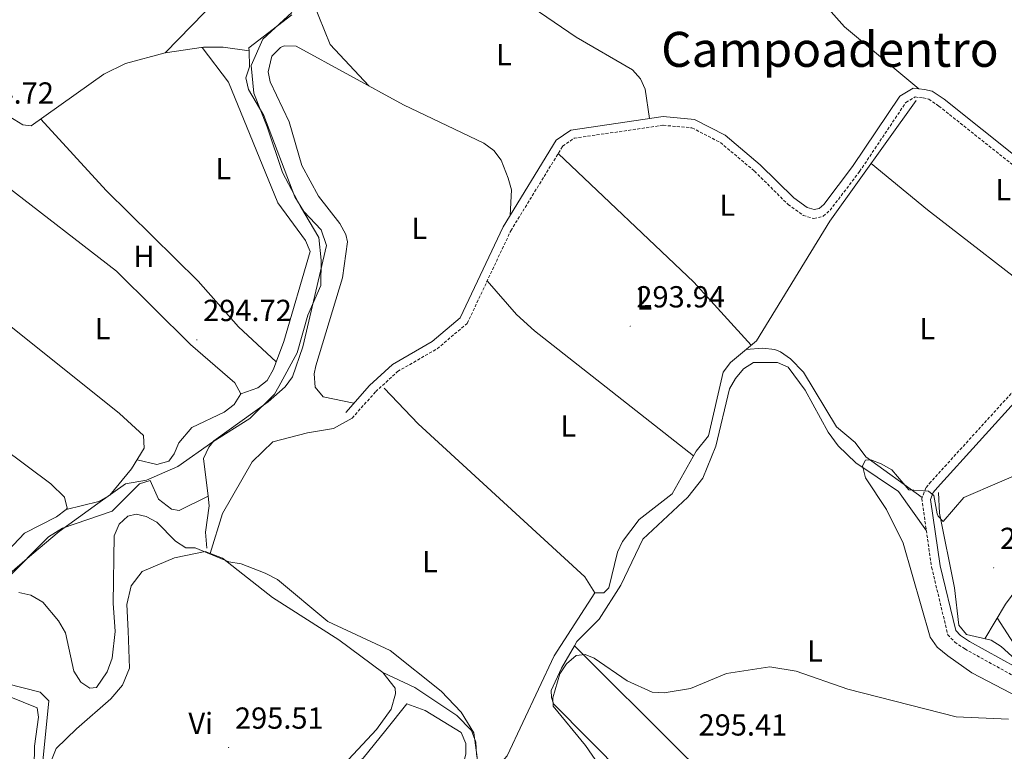
# Model space of a CAD drawing. Units: metres. Extents: x 611211 to 615713, y 4652578 to 4655619.
# Drawn here: x 612553 to 612877, y 4654650 to 4654890 of the extents above; entities that cross this region are included whole.
import ezdxf
from ezdxf.enums import TextEntityAlignment as Align

# ---------------------------------------------------------------- set-up
doc = ezdxf.new("R2010")
doc.units = ezdxf.units.M
doc.header["$MEASUREMENT"] = 0
doc.linetypes.add('TRAZOSX2', pattern=[1.5, 1, -0.5])
for name, color, linetype, lineweight in [('Carátula', 7, 'Continuous', 5), ('Level 1', 19, 'Continuous', 0), ('Level 13', 5, 'Continuous', 0), ('Level 21', 19, 'Continuous', 0), ('Level 36', 19, 'Continuous', 40), ('Level 37', 92, 'Continuous', 0), ('Level 41', 19, 'Continuous', 0), ('Level 45', 19, 'Continuous', 0), ('Level 5', 36, 'Continuous', 0), ('Level 7', 1, 'Continuous', 0)]:
    doc.layers.add(name, color=color, linetype=linetype, lineweight=lineweight)
doc.styles.add('Arial', font='ARIAL.TTF', dxfattribs={"height": 0.2})

# ---------------------------------------------------------------- blocks, each defined once
blk = doc.blocks.new('5PATER')
at = {"layer": 'Carátula', "linetype": 'Continuous', "lineweight": 5}
h = blk.add_hatch(color=250, dxfattribs=at)
edge = h.paths.add_edge_path()
edge.add_ellipse((0, 0), major_axis=(-1.33, -1.34), ratio=0.999422, start_angle=0, end_angle=360)

msp = doc.modelspace()

# ---------------------------------------------------------------- linework, layer by layer
at = {"layer": 'Level 1', "color": 19, "linetype": 'Continuous', "lineweight": 0, "ltscale": 0.5}
msp.add_polyline3d([(612642.85, 4654892.81, 293.65), (612633.38, 4654884.07, 293.97), (612629.52, 4654875.39, 294.37), (612630.37, 4654866.37, 294.4), (612634.8, 4654855.23, 294.41), (612639.78, 4654840.29, 294.44), (612645.74, 4654829.04, 294.24), (612651.69, 4654818.93, 294.32), (612652.53, 4654811.44, 294.42), (612652.35, 4654803.05, 294.43), (612648.12, 4654793.35, 294.63), (612644.67, 4654780.99, 294.66), (612638.6, 4654769.94, 295.23), (612637.16, 4654767.32, 295.64), (612629.1, 4654759.36, 295.91), (612616.95, 4654751.74, 295.98), (612605.45, 4654743.62, 295.96), (612595.05, 4654739.07, 295.2), (612588.19, 4654737.85, 295.02), (612579.09, 4654731.41, 295.23), (612566.45, 4654722.26, 295.41), (612557.36, 4654714.67, 295.37), (612548.65, 4654707.08, 295.13)], dxfattribs=at)
at = {"layer": 'Level 13', "color": 5, "linetype": 'Continuous', "lineweight": 0, "ltscale": 0.5}
for points in [[(612628.79, 4654880.29, 293.45), (612628.76, 4654881.27, 292.95), (612642.86, 4654892.13, 292.95)], [(612515.14, 4654877.37, 294.21), (612519.61, 4654877.17, 294.08), (612524.03, 4654877.76, 294.08), (612527.78, 4654876.73, 294.08), (612534, 4654870.63, 294.08), (612547.36, 4654860.35, 294.08), (612554.51, 4654855.89, 294.08), (612557.16, 4654855.56, 294.08), (612581.09, 4654872.56, 294.08), (612588.24, 4654876.13, 293.88), (612601.29, 4654879.57, 293.66), (612613.84, 4654881.47, 293.45), (612620.3, 4654881.51, 293.45), (612628.79, 4654880.29, 293.45)], [(612628.79, 4654880.29, 293.45), (612628.95, 4654875.02, 292.95), (612627.75, 4654871.37, 292.95), (612628.64, 4654867.55, 292.95), (612633.71, 4654859.01, 292.95), (612643.88, 4654832.27, 293.79), (612646.76, 4654827.44, 293.79), (612652.46, 4654821.36, 293.79), (612654.31, 4654816.25, 293.79), (612646.5, 4654782.93, 293.79), (612643.04, 4654773.01, 293.79), (612640.7, 4654769.75, 293.79), (612635.11, 4654764.86, 293.73), (612617.28, 4654752, 293.58), (612615.58, 4654749.98, 293.58), (612613.88, 4654746.26, 293.58), (612615.32, 4654733.84, 293.4)], [(612742.5, 4654702.05, 294.64), (612745.39, 4654702, 294.37), (612747.1, 4654703.71, 294.37), (612749.9, 4654715.46, 294.64), (612751.6, 4654718.96, 294.64), (612756.97, 4654726.21, 294.64), (612767.89, 4654734.63, 294.37), (612775.78, 4654748.6, 294.37), (612779.86, 4654753.63, 294.37), (612784.68, 4654774.56, 294.37), (612786.99, 4654777.77, 294.37), (612795.57, 4654784.91, 294.34), (612819.74, 4654824.28, 293.59), (612848.02, 4654863.91, 293.33)], [(612742.5, 4654702.05, 294.64), (612739.22, 4654707.32, 294.64), (612684.4, 4654757.57, 294.64), (612673.22, 4654769.31, 294.64)], [(612522.56, 4654702.05, 295.86), (612538.34, 4654702.93, 295.13), (612548.8, 4654706.22, 294.92), (612562.86, 4654720.49, 294.71), (612567.47, 4654723.35, 294.5), (612583.81, 4654728.95, 294.12), (612592.84, 4654737.83, 294.08), (612596.33, 4654738.93, 293.87), (612599.09, 4654732.84, 293.87), (612603.32, 4654729.59, 293.87), (612605.87, 4654729.15, 293.87), (612615.32, 4654733.84, 293.4)], [(612903.63, 4654654.61, 295.85), (612904.24, 4654657.34, 295.85), (612901.26, 4654662.1, 295.59), (612897.28, 4654666.27, 295.59), (612887.78, 4654673.71, 295.59), (612876.04, 4654684.39, 295.59), (612872.69, 4654686.48, 295.59), (612864.66, 4654688.35, 295.59), (612862.08, 4654691.46, 295.59), (612860.64, 4654703.64, 294.9), (612855.68, 4654728.24, 294.8), (612855.43, 4654735.05, 294.54)], [(612614.9, 4654716.77, 293.58), (612614.51, 4654721.99, 293.58), (612615.7, 4654730.62, 293.35), (612615.32, 4654733.84, 293.4)], [(612791.49, 4654546.97, 297.16), (612789.07, 4654554.39, 297.1), (612786.82, 4654557.63, 296.9), (612747.93, 4654578.95, 296.18), (612714.5, 4654605.78, 295.33), (612693.04, 4654618.78, 295.07), (612689.98, 4654621.53, 295.07), (612689.26, 4654624.1, 295.07), (612689.51, 4654627.79, 295.07), (612691.6, 4654630.26, 295.07), (612704.44, 4654642.29, 295.07), (612708.78, 4654643.92, 295.07), (612711.01, 4654645.51, 294.98), (612713.69, 4654648.48, 294.81), (612729.06, 4654681.28, 294.81), (612742.5, 4654702.05, 294.64)], [(612551.44, 4654595.84, 295.86), (612558.74, 4654617.63, 295.86), (612561.13, 4654634.87, 295.86), (612561.04, 4654646.67, 295.86), (612562.98, 4654666.49, 295.86), (612560.14, 4654669.43, 295.86), (612538.11, 4654674.99, 295.86)]]:
    msp.add_polyline3d(points, dxfattribs=at)
at = {"layer": 'Level 21', "color": 19, "linetype": 'Continuous', "lineweight": 0}
for points in [[(612660.58, 4654761.38, 295.12), (612668.42, 4654770.2, 295.12), (612675.94, 4654777.11, 294.73), (612689.02, 4654784.63, 294.7), (612698.22, 4654792.41, 294.49), (612712.34, 4654822.43, 294.49), (612729.77, 4654850.84, 294.28), (612734.54, 4654854.21, 294.28), (612764.87, 4654858.63, 293.87), (612775.19, 4654857.69, 293.87), (612785.32, 4654852.47, 293.87), (612796.84, 4654842.79, 294.07), (612807.81, 4654831.88, 294.07), (612812.23, 4654828.72, 293.87), (612814.53, 4654828.03, 293.87), (612816.18, 4654828.43, 293.87), (612817.67, 4654829.77, 293.87), (612827.17, 4654842.22, 293.87), (612842.68, 4654865.39, 293.87), (612847.08, 4654868.01, 293.87), (612850.8, 4654867.55, 293.66), (612853.34, 4654867.03, 293.66), (612857.22, 4654864.36, 293.66), (612882.26, 4654844.41, 293.66)], [(612882.52, 4654766.94, 294.85), (612855.05, 4654736.72, 295.29), (612853.69, 4654735.08, 295.33), (612852.8, 4654732.7, 295.33), (612855.93, 4654710.97, 295.96), (612861.05, 4654689.65, 295.96), (612862.6, 4654687.98, 295.96), (612865.55, 4654686, 295.96), (612881.02, 4654677.46, 295.96)]]:
    msp.add_polyline3d(points, dxfattribs=at)
at = {"layer": 'Level 21', "color": 19, "linetype": 'TRAZOSX2', "lineweight": 0}
for points in [[(612662.7, 4654759.5, 295.12), (612670.44, 4654768.21, 295.12), (612677.63, 4654774.82, 294.73), (612690.65, 4654782.31, 294.7), (612700.52, 4654790.65, 294.49), (612714.83, 4654821.09, 294.49), (612731.88, 4654848.87, 294.28), (612735.62, 4654851.51, 294.28), (612764.95, 4654855.78, 293.87), (612774.38, 4654854.93, 293.87), (612783.74, 4654850.1, 293.87), (612794.93, 4654840.7, 294.07), (612805.98, 4654829.71, 294.07), (612810.97, 4654826.15, 293.87), (612814.46, 4654825.09, 293.87), (612817.55, 4654825.85, 293.87), (612819.76, 4654827.85, 293.87), (612829.48, 4654840.57, 293.87), (612844.68, 4654863.29, 293.87), (612847.69, 4654865.08, 293.87), (612850.34, 4654864.76, 293.66), (612852.2, 4654864.37, 293.66), (612855.53, 4654862.08, 293.66), (612880.34, 4654842.33, 293.66)], [(612880.29, 4654768.69, 294.85), (612852.92, 4654738.57, 295.29), (612851.21, 4654736.52, 295.33), (612849.9, 4654733.01, 295.33), (612853.15, 4654710.43, 295.96), (612858.47, 4654688.26, 295.96), (612860.75, 4654685.81, 295.96), (612864.08, 4654683.58, 295.96), (612879.39, 4654675.13, 295.96)]]:
    msp.add_polyline3d(points, dxfattribs=at)
at = {"layer": 'Level 36', "color": 92, "linetype": 'Continuous', "lineweight": 0}
for points in [[(612554.86, 4654931.3, 294.61), (612566.84, 4654939.54, 293.77), (612570.62, 4654941.1, 293.77), (612574.79, 4654941.24, 293.77), (612580.45, 4654939.4, 293.77), (612597.24, 4654931.49, 293.77), (612600.05, 4654930.46, 293.77), (612603.96, 4654930.35, 293.77), (612609.29, 4654933.25, 293.77), (612629.01, 4654957.24, 293.77), (612636.82, 4654965.2, 293.77), (612640.36, 4654967.33, 293.77), (612641.88, 4654967.68, 293.77), (612645.69, 4654966.98, 293.77), (612654.62, 4654960.52, 293.77), (612658.51, 4654955.8, 293.77), (612660.42, 4654951.22, 293.77), (612659.77, 4654945.92, 293.77), (612655.67, 4654936.41, 293.77), (612652.87, 4654932.81, 293.77), (612625.39, 4654907.16, 294.19), (612618.45, 4654897.36, 294.19), (612601.29, 4654879.57, 294.19)], [(612707.52, 4654957.91, 292.93), (612734.56, 4654954.15, 292.93), (612742.24, 4654952.16, 292.93), (612753.07, 4654946.8, 292.93), (612768.58, 4654937.22, 292.93), (612785.02, 4654925.93, 292.93), (612798.62, 4654914.85, 292.93), (612811.29, 4654903.18, 292.93), (612824.48, 4654888.1, 292.93), (612848.99, 4654867.77, 292.93)], [(612682.9, 4654919.06, 293.35), (612712.2, 4654901.27, 292.93), (612736.35, 4654884.73, 292.93), (612754.87, 4654873.96, 292.72), (612757.43, 4654871.1, 292.75), (612758.98, 4654867.69, 292.87), (612760.39, 4654857.98, 293.35)], [(612649.86, 4654896.18, 293.76), (612655.46, 4654882.31, 293.76), (612668.2, 4654868.73, 293.76)], [(612626.1, 4654767.47, 295.44), (612631.73, 4654769.46, 295.44), (612634.78, 4654771.9, 295.29), (612636.79, 4654775.63, 295.06), (612640.25, 4654784.73, 295.02), (612648.86, 4654814.28, 294.6), (612647.36, 4654817.86, 294.6), (612638.23, 4654830.29, 294.6), (612622.09, 4654870, 294.6), (612613.36, 4654881.39, 294.6)], [(612714.59, 4654826.11, 294.18), (612715.02, 4654834.53, 294.18), (612713.92, 4654838.37, 294.18), (612711.67, 4654844.26, 293.77), (612709.25, 4654847.48, 293.74), (612706.01, 4654849.94, 293.75), (612679.57, 4654862.53, 294.17), (612644.34, 4654881.75, 294.18), (612640.34, 4654881.91, 294.18), (612639.12, 4654881.37, 294.18), (612636.24, 4654878.53, 294.18), (612635.1, 4654873.39, 294.18), (612635.76, 4654870.1, 294.18), (612641.99, 4654856.92, 294.18), (612646.2, 4654842.54, 294.18), (612651.68, 4654832.45, 293.77), (612658.64, 4654823.52, 293.77), (612660.65, 4654819.91, 293.77), (612661.19, 4654817.41, 293.77), (612659.56, 4654805.57, 294.07), (612650.8, 4654776.64, 294.18), (612650.24, 4654774.1, 294.18), (612650.58, 4654769.64, 294.18), (612653.17, 4654766.53, 294.18), (612663.23, 4654764.36, 294.18)], [(612560.35, 4654857.83, 295.44), (612581.82, 4654834.29, 294.89), (612612.06, 4654804.48, 294.6), (612625.35, 4654789.51, 294.6), (612637.7, 4654778.02, 294.6)], [(612793.83, 4654783.46, 294.35), (612775.02, 4654804.22, 294.35), (612730.44, 4654846.52, 294.3)], [(612833.26, 4654843.23, 293.46), (612851.79, 4654827.98, 293.46), (612891.11, 4654797.5, 294.24)], [(612549.03, 4654835.85, 295.86), (612585.22, 4654807.79, 295.82), (612609.58, 4654783.68, 295.44), (612624.16, 4654771.12, 295.44), (612626.1, 4654767.47, 295.44), (612623.87, 4654763.96, 295.44), (612620.68, 4654761.41, 295.44), (612610.03, 4654756.43, 295.44), (612605.68, 4654751.38, 295.44), (612604.18, 4654747.76, 295.68), (612602.46, 4654745.37, 295.86), (612598.53, 4654744.25, 295.45), (612591.99, 4654745.74, 295.86)], [(612513.51, 4654813.9, 295.03), (612541.05, 4654797.05, 295.03), (612586.18, 4654761.05, 295.03), (612594.07, 4654753.77, 295.03), (612594.38, 4654749.59, 295.03), (612590.18, 4654742.84, 295.03), (612583.05, 4654734.14, 295.03), (612579.41, 4654732.05, 295.22), (612568.69, 4654729.49, 295.44)], [(612707.11, 4654804.66, 294.49), (612716.7, 4654793.56, 294.17), (612722.59, 4654788.19, 294.2), (612774.9, 4654747.06, 294.37)], [(612508.69, 4654708.07, 296.28), (612528.56, 4654709.03, 295.86), (612543.06, 4654708.83, 295.86), (612546.34, 4654709.82, 295.86), (612549.57, 4654715.83, 295.86), (612554.98, 4654721.71, 295.45), (612565.53, 4654726.99, 295.44), (612568.69, 4654729.49, 295.44), (612568.99, 4654729.87, 295.44), (612568.2, 4654733.49, 295.44), (612563.67, 4654737.87, 295.44), (612531.59, 4654761.81, 295.37), (612482.29, 4654794.01, 295.86)], [(612870.63, 4654686.95, 295.59), (612877.38, 4654698.3, 296.95), (612884.53, 4654707.97, 296.82), (612941.24, 4654767.77, 295.59), (612940.88, 4654769.05, 295.59), (612937.74, 4654771.55, 295.59), (612915.69, 4654783.18, 295.59), (612905.47, 4654789.65, 296.15), (612901.98, 4654791.55, 295.96), (612894, 4654794.68, 294.29)], [(612850.05, 4654733.41, 295.33), (612831.48, 4654746.73, 295.07), (612827.98, 4654751.45, 295.07), (612821.88, 4654756.66, 294.82), (612811.04, 4654774.59, 295.07), (612806.78, 4654779, 294.81), (612803.46, 4654781.3, 294.81), (612801.57, 4654782.02, 294.81), (612797.58, 4654782.48, 294.89), (612792.15, 4654782.07, 294.36)], [(612851.42, 4654722.41, 295.62), (612842.27, 4654735.4, 296.02), (612828.24, 4654744.82, 296.15), (612822.47, 4654750.39, 296.15), (612819.1, 4654754.9, 296.15), (612811.6, 4654768.67, 296.09), (612805.97, 4654776.23, 295.89), (612802.44, 4654777.8, 295.89), (612794.58, 4654777.74, 295.89), (612791.32, 4654775.66, 295.89), (612788.65, 4654772.53, 295.89), (612786.7, 4654769.1, 295.89), (612782.18, 4654750.32, 295.89), (612777.98, 4654739.77, 295.89), (612772.98, 4654733.47, 295.89), (612758.23, 4654719.74, 295.62), (612751.01, 4654704.57, 295.36), (612743.91, 4654693.43, 295.36), (612736.58, 4654686.06, 295.89), (612735.76, 4654684.65, 295.84)], [(612616.04, 4654714.99, 296.9), (612620.05, 4654728.15, 296.9), (612629.81, 4654745.14, 296.9), (612636.67, 4654751.69, 296.64), (612647.99, 4654754.63, 296.64), (612656.55, 4654756.05, 296.11), (612662.7, 4654759.5, 295.85)], [(612563.68, 4654646.52, 295.85), (612565.45, 4654650.85, 295.85), (612572.05, 4654657.38, 295.85), (612583.4, 4654667.14, 295.85), (612587.26, 4654671.63, 295.85), (612589.46, 4654677.3, 295.85), (612589.07, 4654689.6, 296.11), (612588.69, 4654698.23, 296.11), (612590.07, 4654704.37, 296.11), (612593.66, 4654709.09, 296.11), (612604.35, 4654713.56, 296.11), (612614.42, 4654715.62, 296.11), (612620.1, 4654713.42, 295.85), (612636.54, 4654700.48, 295.59), (612658.3, 4654686.61, 295.59), (612672.74, 4654675.88, 295.59), (612676.8, 4654670.67, 295.59), (612676.94, 4654668.85, 295.59), (612675.48, 4654663.75, 295.59), (612670.72, 4654657.1, 295.59), (612661.49, 4654647.23, 295.59)], [(612874.73, 4654693.85, 296.41), (612881.27, 4654683.61, 296.67), (612893.07, 4654672.68, 296.67), (612907.08, 4654657.22, 296.31), (612909.15, 4654654.43, 296.67), (612912.25, 4654650.11, 298.73)], [(612533.27, 4654673.6, 295.61), (612544.72, 4654670.02, 295.61), (612559.15, 4654664.25, 295.87), (612559.64, 4654661.13, 295.87), (612558.25, 4654651.59, 295.87), (612557.96, 4654630.84, 295.87), (612556.95, 4654626.83, 295.87), (612554.1, 4654626.35, 295.87), (612528.41, 4654633.1, 295.87), (612518.88, 4654637.64, 295.87), (612515.5, 4654639.95, 295.87), (612513.26, 4654642.73, 295.87), (612507.52, 4654659.88, 295.87), (612504.51, 4654665.17, 295.87), (612504.86, 4654667.56, 295.61), (612509.72, 4654672.64, 295.61), (612514.4, 4654680.33, 295.61), (612517.5, 4654682.94, 295.61), (612533.27, 4654673.6, 295.61)], [(612735.76, 4654684.65, 295.84), (612731.46, 4654677.28, 295.62), (612728.07, 4654669.95, 295.89), (612728.25, 4654667.6, 295.89), (612728.92, 4654665.55, 295.89), (612810.08, 4654583.6, 296.1), (612818.27, 4654575.38, 296.15), (612821.41, 4654576.15, 296.28), (612824.71, 4654580.58, 296.41), (612824.46, 4654583.97, 296.41), (612820.38, 4654589.44, 296.41), (612819.21, 4654593.36, 296.41), (612820.85, 4654600.76, 296.41), (612770.76, 4654649.77, 296.67), (612735.76, 4654684.65, 295.84)], [(612672.74, 4654675.88, 296.11), (612683.34, 4654670.9, 296.11), (612697.14, 4654661.69, 295.85), (612701.97, 4654656.8, 295.85), (612703.3, 4654652.97, 295.85), (612703.59, 4654649.05, 295.85), (612704.05, 4654646.46, 295.85), (612707.7, 4654643.51, 295.85)], [(612644.26, 4654601.67, 296.11), (612639.76, 4654612.88, 296.37), (612638.37, 4654617.5, 296.37), (612638.82, 4654621.99, 296.37), (612640.82, 4654626.86, 296.37), (612645.39, 4654632.45, 296.37), (612656.14, 4654639.55, 296.37), (612666.3, 4654647.65, 296.37), (612673.75, 4654656.86, 296.37), (612680.71, 4654665.51, 296.37), (612686.65, 4654663.33, 296.37), (612698.47, 4654656.07, 296.64), (612700.04, 4654652.52, 296.64), (612700.04, 4654649.11, 296.64), (612698.45, 4654642.17, 296.64), (612692.41, 4654635.16, 296.64), (612687.72, 4654627.73, 296.64), (612687.23, 4654623.75, 296.64), (612688.24, 4654620.68, 296.64), (612693.31, 4654616.07, 296.64), (612699.12, 4654615.1, 296.64)]]:
    msp.add_polyline3d(points, dxfattribs=at)
at = {"layer": 'Level 5', "color": 36, "linetype": 'Continuous', "lineweight": 0}
for points in [[(612881.71, 4654667.69, 295.01), (612866.38, 4654675.78, 295.01), (612858.43, 4654681.31, 295.01), (612854.95, 4654684.22, 295.01), (612852.64, 4654687.52, 295.01), (612843.84, 4654718.42, 295.01), (612838.3, 4654729.39, 295.01), (612831.45, 4654739.87, 295.01), (612830.45, 4654743.75, 295.01), (612831.46, 4654745.64, 295.01), (612833.17, 4654745.77, 295.01), (612836.61, 4654744.48, 295.01), (612840.07, 4654742.45, 295.01), (612845.66, 4654735.87, 295.01), (612852.16, 4654735.43, 295.01), (612853.89, 4654734.01, 295.01), (612854.95, 4654728.04, 295.01), (612855.28, 4654727.21, 295.01)], [(612855.28, 4654727.21, 295.01), (612856.99, 4654725.53, 295.01), (612863.71, 4654733.42, 295.01), (612887.22, 4654743.49, 295.01)], [(612553.15, 4654702.15, 295.01), (612557.05, 4654701.29, 295.01), (612561.05, 4654698.95, 295.01), (612566.23, 4654692.8, 295.01), (612568.49, 4654688.91, 295.01), (612571.27, 4654676.29, 295.01), (612573.57, 4654672.63, 295.01), (612576.44, 4654670.73, 295.01), (612578.67, 4654670.94, 295.01), (612582.16, 4654676.07, 295.01), (612583.85, 4654680.53, 295.01), (612584.81, 4654689.34, 295.01), (612584.18, 4654698.69, 295.01), (612584.51, 4654720.81, 295.01), (612586.17, 4654724.58, 295.01), (612588.92, 4654727.3, 295.01), (612591.65, 4654727.9, 295.01), (612595, 4654727.13, 295.01), (612598.54, 4654725.26, 295.01), (612604.68, 4654719.01, 295.01), (612608.04, 4654716.84, 295.01), (612611.13, 4654716.89, 295.01), (612622.21, 4654712.25, 295.01), (612626.16, 4654711.56, 295.01), (612634.08, 4654708.5, 295.01), (612638.13, 4654706.39, 295.01), (612654.73, 4654692.57, 295.01), (612675.14, 4654683.12, 295.01), (612691.98, 4654669.66, 295.01), (612698.47, 4654662.86, 295.01), (612702.72, 4654655.96, 295.01), (612703.76, 4654647.92, 295.01)], [(612749.19, 4654637.71, 295.01), (612739.39, 4654651.81, 295.01), (612728.79, 4654664.8, 295.01), (612728.63, 4654667.52, 295.01), (612730.9, 4654675.39, 295.01), (612733.16, 4654678.73, 295.01), (612736.36, 4654681.39, 295.01), (612739.32, 4654681.79, 295.01), (612742.19, 4654680.55, 295.01), (612753.04, 4654673.12, 295.01), (612761.28, 4654669.38, 295.01), (612765.28, 4654669.14, 295.01), (612773.89, 4654670.61, 295.01), (612785.76, 4654675.49, 295.01), (612800.02, 4654677.71, 295.01), (612808.58, 4654676.31, 295.01), (612825.61, 4654670.37, 295.01), (612861.23, 4654661.31, 295.01), (612878.37, 4654660.52, 295.01)]]:
    msp.add_polyline3d(points, dxfattribs=at)

# ---------------------------------------------------------------- block references
at = {"layer": 'Level 7', "color": 19, "linetype": 'Continuous', "lineweight": 0, "xscale": 0.09999983015004542, "yscale": 0.09999983015004542}
for p in [(612754.11, 4654789.69, 293.94), (612611.64, 4654785.21, 294.73), (612873.53, 4654710.26, 295.42), (612622.09, 4654651.17, 295.51)]:
    msp.add_blockref('5PATER', p, dxfattribs=at)

# ---------------------------------------------------------------- texts
at = {"layer": 'Level 37', "color": 92, "linetype": 'Continuous', "lineweight": 0, "style": 'Arial'}
for s, p in [('L', (612712.55, 4654879.03, 293.27)), ('L', (612620.36, 4654841.47, 294.68)), ('L', (612876.69, 4654834.56, 293.67)), ('L', (612786.03, 4654829.51, 294.12)), ('L', (612684.79, 4654821.86, 293.94)), ('H', (612594.32, 4654812.65, 295.21)), ('L', (612758.68, 4654798.61, 293.96)), ('L', (612580.71, 4654788.94, 295.41)), ('L', (612851.74, 4654788.89, 294.49)), ('L', (612733.71, 4654756.87, 294.45)), ('L', (612688.22, 4654712.3, 294.87)), ('L', (612814.76, 4654682.91, 295.16)), ('Vi', (612612.93, 4654659.11, 295.64))]:
    msp.add_text(s, height=7, dxfattribs=at).set_placement(p, align=Align.MIDDLE_CENTER)
at = {"layer": 'Level 41', "color": 19, "linetype": 'Continuous', "lineweight": 0, "style": 'Arial'}
for s, p in [('294.72', (612535.53, 4654860.7, 294.73)), ('293.94', (612756.09, 4654793.69, 293.94)), ('294.72', (612613.7, 4654789.21, 294.73)), ('295.41', (612875.61, 4654714.26, 295.42)), ('295.51', (612624.17, 4654655.17, 295.51)), ('295.41', (612776.54, 4654652.92, 295.42))]:
    msp.add_text(s, height=7, dxfattribs=at).set_placement(p, align=Align.BOTTOM_LEFT)
at = {"layer": 'Level 45', "color": 19, "linetype": 'Continuous', "lineweight": 0, "style": 'Arial'}
msp.add_text('Campoadentro', height=11.5, dxfattribs=at).set_placement((612819.72, 4654880.74, 293.31), align=Align.MIDDLE_CENTER)

doc.saveas('drawing.dxf')
